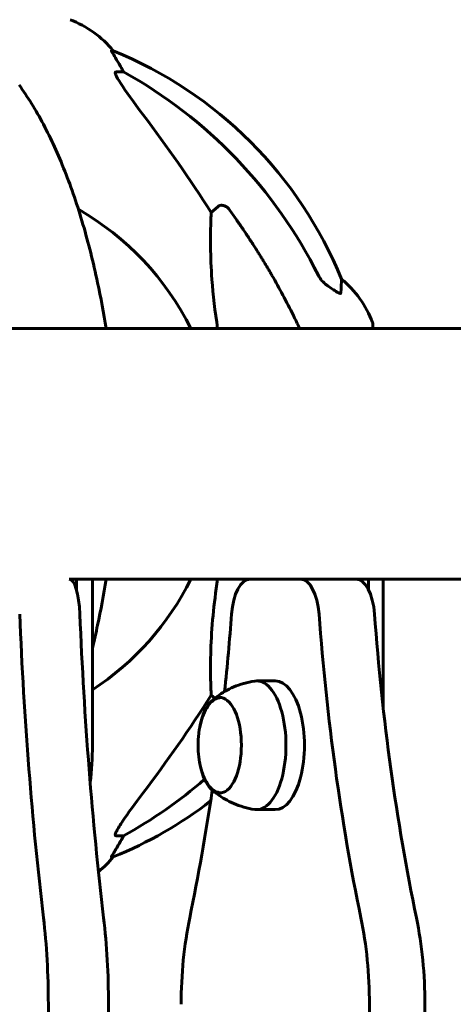
# Model space of a CAD drawing. Units: millimetres. Extents: x 6723 to 16257, y 520 to 14896.
# Drawn here: x 9051 to 9155, y 12813 to 13050 of the extents above; entities that cross this region are included whole.
import ezdxf

# ---------------------------------------------------------------- set-up
doc = ezdxf.new("R2010")
doc.units = ezdxf.units.MM
doc.header["$LTSCALE"] = 70
doc.layers.add('Widoczne (ISO)', color=7, linetype='Continuous', lineweight=60)

msp = doc.modelspace()

# ---------------------------------------------------------------- linework, layer by layer
at = {"layer": 'Widoczne (ISO)'}
for p, q in [((9073.39, 13042.95), (9072.95, 13042.95)), ((9074.04, 13037.85), (9075.87, 13037.85)), ((9096.98, 13004), (9098.54, 13005.38)), ((9916.31, 12976.05), (9031.31, 12976.05)), ((9135.9, 12976.05), (9135.9, 12977.2)), ((9062.78, 12915.75), (9064.49, 12915.75)), ((9064.49, 12915.75), (9064.49, 12913.24)), ((9066.64, 12915.75), (9064.49, 12915.75)), ((9066.64, 12915.75), (9106.35, 12915.75)), ((9068.35, 12875.75), (9068.35, 12915.75)), ((9118.47, 12915.75), (9106.35, 12915.75)), ((9131.84, 12915.75), (9118.47, 12915.75)), ((9131.84, 12915.75), (9134.84, 12915.75)), ((9134.84, 12915.75), (9134.84, 12913.24)), ((9136.83, 12915.75), (9134.84, 12915.75)), ((9136.83, 12915.75), (9206.82, 12915.75)), ((9138.41, 12884.71), (9138.41, 12915.75)), ((9112.4, 12891.25), (9107.95, 12891.25)), ((9097.84, 12887.05), (9096.98, 12887.81)), ((9112.4, 12860.25), (9107.95, 12860.25)), ((9075.87, 12853.95), (9074.04, 12853.95)), ((9072.95, 12848.86), (9073.39, 12848.86)), ((9057.74, 12681.7), (9057.74, 12813.38)), ((9072.23, 12813.38), (9072.23, 12681.7)), ((9135.09, 12681.7), (9135.09, 12813.38)), ((9148.45, 12813.38), (9148.45, 12681.7))]:
    msp.add_line(p, q, dxfattribs=at)
for centre, radius, start, end in [((9054.08, 13027.06), 25, 39.4456, 69.1867), ((9035.72, 12950.31), 100, 22.1283, 67.8717), ((9031.31, 12945.9), 67.82, 26.3945, 60.2417), ((9112.47, 12968.68), 25, 20.8133, 50.5544), ((9134.9, 12977.2), 1, 0, 20.8133), ((9031.31, 12945.9), 67.82, 303.1084, 333.6055), ((9117.34, 12875.75), 23.54, 173.151, 186.849), ((9035.72, 12941.49), 100, 292.1283, 307.6761), ((9054.08, 12864.74), 25, 309.0205, 320.5544)]:
    msp.add_arc(centre, radius, start, end, dxfattribs=at)
for centre, major_axis, ratio, start_param, end_param in [((9053.66, 13027.06), (0, 25), 0.981627, 5.186181, 5.24781), ((9079.87, 13040.75), (0, -5), 0.981627, 5.186181, 5.330784), ((9022.21, 12936.67), (0, 115), 0.981627, 5.18345, 5.787892), ((8841.11, 12805.71), (0, -345), 0.906308, 2.183097, 2.269068), ((9062.78, 12905.75), (0, 10), 0.257968, 4.872863, 6.283186), ((9106.35, 12905.75), (0, 10), 0.453516, 0, 1.410323), ((9118.47, 12905.75), (0, 10), 0.453516, 4.872863, 6.283186), ((9131.84, 12905.75), (0, 10), 0.453516, 4.872863, 6.283186), ((9123.41, 12952.89), (0, 285), 0.257968, 1.731271, 2.00032), ((9137.9, 12952.89), (0, -285), 0.257968, 4.872863, 5.141913), ((8974.28, 12952.89), (0, 285), 0.453516, 4.485138, 4.551915), ((9250.54, 12952.89), (0, 285), 0.453516, 1.731271, 2.00032), ((9263.91, 12952.89), (0, -285), 0.453516, 4.872863, 5.141913), ((9107.95, 12875.75), (0, -15.5), 0.453516, 6.216839, 9.491124), ((9112.4, 12875.75), (0, -15.5), 0.453516, 0, 3.141593), ((8841.11, 13086.1), (0, 345), 0.906308, 4.014117, 4.100088), ((9099.03, 12875.75), (0, -11.5), 0.453516, 5.06123, 10.646733), ((9063.2, 12875.75), (0, 20), 0.257968, 4.25055, 4.712389), ((9022.21, 12955.13), (0, 115), 0.981627, 3.636886, 3.846683), ((8974.28, 12952.89), (0, 285), 0.453516, 4.282866, 4.398747), ((9053.66, 12864.74), (0, 25), 0.981627, 4.176968, 4.238597), ((9079.87, 12851.06), (0, -5), 0.981627, 4.093994, 4.238597), ((9044.84, 12813.38), (0, -50), 0.257968, 1.570797, 2.00032), ((9059.33, 12813.38), (0, 50), 0.257968, 4.712389, 5.141913), ((9112.41, 12813.38), (0, 50), 0.453516, 1.141273, 1.570797), ((9112.41, 12813.38), (0, -50), 0.453516, 1.570797, 2.00032), ((9125.78, 12813.38), (0, 50), 0.453516, 4.712389, 5.141913)]:
    msp.add_ellipse(centre, major_axis=major_axis, ratio=ratio, start_param=start_param, end_param=end_param, dxfattribs=at)
for points, knots in [([(9074.77, 13039.82), (9074.38, 13040.49), (9073.98, 13041.14), (9073.41, 13042.06), (9073.21, 13042.39), (9073.03, 13042.71), (9072.98, 13042.8), (9072.94, 13042.89), (9072.94, 13042.91), (9072.94, 13042.94), (9072.94, 13042.95), (9072.95, 13042.95)], [0, 0, 0, 0, 0.2355522, 0.2355522, 0.4078692, 0.4078692, 0.4868555, 0.4868555, 0.5223203, 0.5223203, 0.5562282, 0.5562282, 0.5562282, 0.5562282]), ([(9074.04, 13037.85), (9073.95, 13037.85), (9073.9, 13037.81), (9073.84, 13037.66), (9073.84, 13037.56), (9073.88, 13037.42), (9073.89, 13037.41), (9073.89, 13037.39)], [-0.6576908, -0.6576908, -0.6576908, -0.6576908, -0.5826884, -0.5826884, -0.5093339, -0.5093339, -0.502027, -0.502027, -0.502027, -0.502027]), ([(9080.6, 13027.5), (9078.2, 13030.66), (9076.35, 13033.23), (9074.58, 13035.98), (9074.18, 13036.69), (9073.95, 13037.25), (9073.92, 13037.32), (9073.89, 13037.39)], [0, 0, 0, 0, 1.237629, 1.237629, 1.877414, 1.877414, 1.97501, 1.97501, 1.97501, 1.97501]), ([(9071.64, 12976.05), (9071.05, 12979.82), (9070.37, 12983.52), (9068.57, 12992), (9067.4, 12996.68), (9064.77, 13005.63), (9063.3, 13009.92), (9060.11, 13017.99), (9058.38, 13021.77), (9054.7, 13028.72), (9052.75, 13031.88), (9050.69, 13034.74)], [3.424028, 3.424028, 3.424028, 3.424028, 4.598334, 4.598334, 6.191088, 6.191088, 7.783843, 7.783843, 9.376598, 9.376598, 10.969353, 10.969353, 10.969353, 10.969353]), ([(9098.54, 13005.38), (9098.72, 13005.53), (9098.96, 13005.66), (9099.42, 13005.77), (9099.72, 13005.76), (9099.96, 13005.69), (9100.21, 13005.63), (9100.49, 13005.5), (9100.94, 13005.18), (9101.19, 13004.92), (9101.37, 13004.67), (9101.37, 13004.67), (9101.37, 13004.67)], [1.1896126, 1.1896126, 1.1896126, 1.1896126, 1.2625416, 1.2625416, 1.3451697, 1.3451697, 1.3451697, 1.4294982, 1.4294982, 1.5235044, 1.5235044, 1.5244962, 1.5244962, 1.5244962, 1.5244962]), ([(9098.52, 12976.05), (9097.87, 12980.21), (9097.42, 12984.17), (9096.74, 12993.46), (9096.74, 12998.4), (9096.92, 13002.94), (9096.95, 13003.48), (9096.98, 13004)], [-5.823301, -5.823301, -5.823301, -5.823301, -4.31233, -4.31233, -2.04169, -2.04169, -1.725442, -1.725442, -1.725442, -1.725442]), ([(9111.61, 12988.88), (9113.42, 12985.74), (9115.14, 12982.53), (9117.28, 12978.19), (9117.78, 12977.13), (9118.28, 12976.05)], [-2.923859, -2.923859, -2.923859, -2.923859, -1.830403, -1.830403, -1.478789, -1.478789, -1.478789, -1.478789]), ([(9122.81, 12988.86), (9123.04, 12988.41), (9123.32, 12987.98), (9123.98, 12987.2), (9124.35, 12986.86), (9124.76, 12986.57)], [0, 0, 0, 0, 0.1541921, 0.1541921, 0.3066562, 0.3066562, 0.3066562, 0.3066562]), ([(9128.35, 12987.98), (9128.35, 12987.98), (9128.35, 12987.88), (9128.32, 12987.21), (9128.28, 12986.18), (9128.21, 12984.63)], [-2.22432, -2.22432, -2.22432, -2.22432, -1.710872, -1.710872, -0.498651, -0.498651, -0.498651, -0.498651]), ([(9128.21, 12984.63), (9128.21, 12984.58), (9128.18, 12984.54), (9128.1, 12984.5), (9128.05, 12984.5), (9127.9, 12984.54), (9127.8, 12984.57), (9127.54, 12984.7), (9127.36, 12984.8), (9126.89, 12985.08), (9126.56, 12985.3), (9125.82, 12985.81), (9125.44, 12986.08), (9125.08, 12986.35)], [0, 0, 0, 0, 0.0405527, 0.0405527, 0.0770027, 0.0770027, 0.1196644, 0.1196644, 0.1860906, 0.1860906, 0.2931262, 0.2931262, 0.4025768, 0.4025768, 0.4025768, 0.4025768]), ([(9068.35, 12899.15), (9068.79, 12900.97), (9069.21, 12902.81), (9070.37, 12908.29), (9071.05, 12911.99), (9071.64, 12915.75)], [7.017911, 7.017911, 7.017911, 7.017911, 7.629481, 7.629481, 8.803787, 8.803787, 8.803787, 8.803787]), ([(9096.98, 12887.81), (9096.92, 12888.92), (9096.87, 12890.13), (9096.73, 12895.8), (9096.84, 12901.11), (9097.68, 12909.75), (9098.04, 12912.66), (9098.52, 12915.75)], [-7.441453, -7.441453, -7.441453, -7.441453, -6.631063, -6.631063, -3.871284, -3.871284, -2.598269, -2.598269, -2.598269, -2.598269]), ([(9107.48, 12891.22), (9106.56, 12891.08), (9105.67, 12890.89), (9103.97, 12890.4), (9103.16, 12890.11), (9101.66, 12889.46), (9100.96, 12889.11), (9099.67, 12888.37), (9099.08, 12887.98), (9098.01, 12887.21), (9097.53, 12886.81), (9097.09, 12886.43)], [0.3182169, 0.3182169, 0.3182169, 0.3182169, 0.3812125, 0.3812125, 0.4442081, 0.4442081, 0.5072037, 0.5072037, 0.5701994, 0.5701994, 0.633195, 0.633195, 0.633195, 0.633195]), ([(9099.28, 12887.24), (9098.81, 12887.2), (9098.36, 12887.05), (9097.4, 12886.53), (9096.91, 12886.1), (9096.06, 12885.05), (9095.68, 12884.43), (9095.02, 12883.03), (9094.74, 12882.26), (9094.29, 12880.58), (9094.11, 12879.69), (9093.99, 12878.7), (9093.98, 12878.63), (9093.97, 12878.56)], [1.077741, 1.077741, 1.077741, 1.077741, 1.279921, 1.279921, 1.5423, 1.5423, 1.80468, 1.80468, 2.067059, 2.067059, 2.329439, 2.329439, 2.348793, 2.348793, 2.348793, 2.348793]), ([(9093.97, 12872.95), (9094.08, 12872.02), (9094.25, 12871.12), (9094.69, 12869.43), (9094.96, 12868.64), (9095.6, 12867.22), (9095.97, 12866.59), (9096.81, 12865.51), (9097.29, 12865.07), (9098.27, 12864.49), (9098.77, 12864.31), (9099.28, 12864.27)], [2.866592, 2.866592, 2.866592, 2.866592, 3.128971, 3.128971, 3.391351, 3.391351, 3.65373, 3.65373, 3.916109, 3.916109, 4.137644, 4.137644, 4.137644, 4.137644]), ([(9097.09, 12865.08), (9097.53, 12864.69), (9098.01, 12864.3), (9099.08, 12863.52), (9099.67, 12863.14), (9100.96, 12862.4), (9101.66, 12862.04), (9103.16, 12861.4), (9103.97, 12861.11), (9105.67, 12860.62), (9106.56, 12860.42), (9107.48, 12860.29)], [3.0121397, 3.0121397, 3.0121397, 3.0121397, 3.0751354, 3.0751354, 3.138131, 3.138131, 3.2011266, 3.2011266, 3.2641222, 3.2641222, 3.3271179, 3.3271179, 3.3271179, 3.3271179]), ([(9073.89, 12854.41), (9073.97, 12854.62), (9074.08, 12854.88), (9074.53, 12855.72), (9075.02, 12856.53), (9076.89, 12859.33), (9078.56, 12861.62), (9080.6, 12864.3)], [0.1601511, 0.1601511, 0.1601511, 0.1601511, 0.2789651, 0.2789651, 0.5590911, 0.5590911, 1.0329565, 1.0329565, 1.0329565, 1.0329565]), ([(9073.89, 12854.41), (9073.86, 12854.33), (9073.85, 12854.26), (9073.85, 12854.08), (9073.89, 12854), (9073.98, 12853.96), (9074.01, 12853.95), (9074.04, 12853.95)], [-0.1558142, -0.1558142, -0.1558142, -0.1558142, -0.1088397, -0.1088397, -0.0285546, -0.0285546, 0, 0, 0, 0]), ([(9072.95, 12848.86), (9072.93, 12848.86), (9072.93, 12848.88), (9072.96, 12848.97), (9073, 12849.04), (9073.12, 12849.26), (9073.22, 12849.43), (9073.53, 12849.94), (9073.76, 12850.31), (9074.26, 12851.12), (9074.52, 12851.55), (9074.77, 12851.99)], [0, 0, 0, 0, 0.0396836, 0.0396836, 0.0905188, 0.0905188, 0.1673316, 0.1673316, 0.2736365, 0.2736365, 0.3778204, 0.3778204, 0.3778204, 0.3778204])]:
    msp.add_open_spline(points, degree=3, knots=knots, dxfattribs=at)
msp.add_rational_spline([(9101.37, 13004.67), (9107.29, 12996.37), (9111.61, 12988.88)], [1.00282554047, 1.01452967166, 1.01823794294], degree=2, dxfattribs=at)
msp.add_open_spline([(9125.08, 12986.35), (9124.97, 12986.42), (9124.87, 12986.5), (9124.76, 12986.57)], degree=3, dxfattribs=at)

doc.saveas('drawing.dxf')
